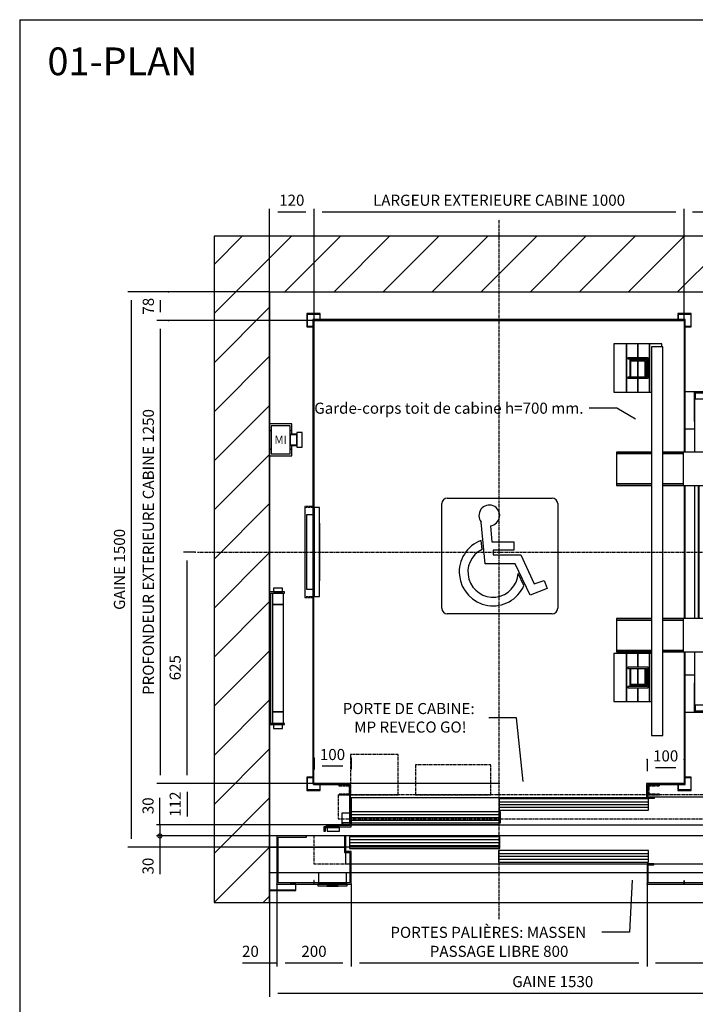
# Model space of a CAD drawing. Extents: x 10 to 2060, y 10 to 287.
# Drawn here: x 10 to 132, y 110 to 287 of the extents above; entities that cross this region are included whole.
import ezdxf

# ---------------------------------------------------------------- set-up
doc = ezdxf.new("R2010")
doc.units = 0
doc.header["$LTSCALE"] = 0.5
doc.header["$MEASUREMENT"] = 0
doc.linetypes.add('ACAD_ISO02W100', pattern=[15, 12, -3])
doc.linetypes.add('ACAD_ISO10W100', pattern=[18.5, 12, -3, 0.5, -3])
doc.layers.get('0').update_dxf_attribs({"linetype": 'CONTINUOUS'})
for name, color, linetype in [('3', 5, 'ACAD_ISO02W100'), ('6', 7, 'CONTINUOUS'), ('7', 6, 'ACAD_ISO10W100'), ('8', 3, 'CONTINUOUS'), ('9', 7, 'CONTINUOUS')]:
    doc.layers.add(name, color=color, linetype=linetype)
doc.styles.add('LD', font='ARIALUNI.TTF')
doc.dimstyles.new('LIFT', dxfattribs={"dimtxt": 2, "dimasz": 1.5, "dimexe": 0.6, "dimexo": 0, "dimgap": 0.5, "dimtad": 1, "dimdec": 0, "dimzin": 0, "dimdsep": 46, "dimtxsty": 'LD', "dimcen": 0, "dimdle": 3.5, "dimclrd": 1, "dimclre": 1, "dimclrt": 5, "dimadec": 0, "dimazin": 0, "dimtfac": 1, "dimtdec": 0, "dimtix": 1, "dimtmove": 1, "dimatfit": 3, "dimfxl": 0, "dimtolj": 1, "dimtzin": 0, "dimarcsym": 0})

# ---------------------------------------------------------------- blocks, each defined once
blk = doc.blocks.new('BORD_MACPUARSA_A4_V')
at = {"layer": '8'}
for q in [(190, 277), (0, 0)]:
    blk.add_line((0, 277), q, dxfattribs=at)
blk = doc.blocks.new('LD_20170301122027_00000000')
blk.add_blockref('BORD_MACPUARSA_A4_V', (0, 0))
blk = doc.blocks.new('LD_20170301122027_00000001')
at = {"style": 'LD'}
blk.add_text('01-PLAN', height=5, dxfattribs=at).set_placement((0, 0))
blk = doc.blocks.new('LD_20170301122027_00000002')
for p, q in [((0, 1650), (-150, 1650)), ((-150, 1650), (-150, -150)), ((1530, 1650), (0, 1650)), ((1680, 1650), (1530, 1650)), ((1680, -150), (1680, 1650)), ((0, 1500), (0, 1143)), ((0, -150), (0, 1500)), ((0, 1500), (1530, 1500)), ((1530, 1452), (1530, 1500)), ((1530, 1500), (1530, -150)), ((1530, 352), (1530, 1242)), ((0, 1057), (0, 689)), ((0, 331), (0, 0)), ((1530, 0), (1530, 142)), ((0, 0), (20, 0)), ((20, 0), (0, 0)), ((0, 0), (0, -70)), ((23, 0), (202, 0)), ((202, 0), (23, 0)), ((1472, 0), (1530, 0)), ((1530, 0), (1472, 0)), ((1530, -70), (1530, 0)), ((-150, -150), (0, -150)), ((1530, -150), (1680, -150))]:
    blk.add_line(p, q)
blk = doc.blocks.new('LD_20170301122027_00000003')
for p, q in [((37.5, 30), (-37.5, 30)), ((-37.5, 30), (-37.5, 3)), ((37.5, 3), (37.5, 30)), ((40, 0), (-40, 0)), ((-40, 0), (-40, -5)), ((40, -5), (40, 0)), ((-40, -5), (40, -5)), ((15.5, -5), (-15.5, -5)), ((-15.5, -5), (-15.5, -5.25)), ((-15.5, -5.25), (15.5, -5.25)), ((15.5, -5.25), (15.5, -5))]:
    blk.add_line(p, q)
blk = doc.blocks.new('LD_20170301122027_00000004')
for p, q in [((-520, 130), (-600, 130)), ((-600, 130), (-600, 0)), ((-597, 127), (-520, 127)), ((-597, 3), (-597, 127)), ((-520, 127), (-520, 130)), ((-415, 130), (-418, 130)), ((-418, 130), (-418, 85)), ((852, 130), (-415, 130)), ((-415, 130), (-415, 88)), ((-415, 88), (-415, 130)), ((1.95, 128), (-403.95, 128)), ((-403.95, 128), (-403.95, 96)), ((1.95, 96), (1.95, 128)), ((852, 55), (852, 130)), ((-418, 85), (-403, 85)), ((-400, 88), (-415, 88)), ((-415, 85), (-415, 55)), ((-403.95, 96), (1.95, 96)), ((-403, 85), (-403, 3)), ((-400, 0), (-400, 88)), ((403.95, 91), (-1.95, 91)), ((-1.95, 91), (-1.95, 59)), ((403.95, 59), (403.95, 91)), ((-415, 55), (-403, 55)), ((-400, 55), (852, 55)), ((-1.95, 59), (403.95, 59)), ((400, 55), (400, 0)), ((418, 55), (400, 55)), ((418, 52), (418, 55)), ((403, 3), (403, 52)), ((403, 52), (418, 52)), ((880, 50), (862, 50)), ((862, 50), (862, 47)), ((862, 47), (877, 47)), ((877, 47), (877, 3)), ((880, 0), (880, 50)), ((-600, 0), (-564.5, 0)), ((-500, 3), (-597, 3)), ((-549, 0), (-500, 0)), ((-500, 9.9), (-500, -0.1)), ((-499.9, 9.9), (-500, 9.9)), ((-499.9, -0.1), (-499.9, 9.9)), ((-403, 3), (-499.9, 3)), ((-499.9, 0), (-400, 0)), ((400, 0), (499.9, 0)), ((499.9, 3), (403, 3)), ((499.9, 9.9), (499.9, -0.1)), ((500, 9.9), (499.9, 9.9)), ((500, -0.1), (500, 9.9)), ((877, 3), (500, 3)), ((500, 0), (839, 0)), ((854.5, 0), (880, 0)), ((-500, -0.1), (-499.9, -0.1)), ((499.9, -0.1), (500, -0.1))]:
    blk.add_line(p, q)
at = {"layer": '7'}
for p, q in [((-500, 130), (-500, 55)), ((852, 130), (-500, 130)), ((852, 55), (852, 130)), ((-500, 55), (852, 55))]:
    blk.add_line(p, q, dxfattribs=at)
at = {"layer": '8'}
for p, q in [((-404, 120), (2, 120)), ((-404, 112), (2, 112)), ((-404, 104), (2, 104)), ((-2, 83), (404, 83)), ((-2, 75), (404, 75)), ((-2, 67), (404, 67))]:
    blk.add_line(p, q, dxfattribs=at)
blk = doc.blocks.new('*D52')
at = {"layer": '9', "color": 1}
for p, q in [((69.67, 131.33), (69.67, 116.49)), ((123, 131.33), (123, 116.49)), ((121.5, 117.09), (71.17, 117.09))]:
    blk.add_line(p, q, dxfattribs=at)
for p in [(69.67, 131.32), (123, 131.32)]:
    blk.add_point(p, dxfattribs=at)
for points in [[(69.67, 117.09), (71.17, 117.34), (71.17, 116.84), (69.67, 117.09)], [(123, 117.09), (121.5, 116.84), (121.5, 117.34), (123, 117.09)]]:
    blk.add_solid(points, dxfattribs=at)
at = {"layer": '9', "color": 5, "insert": (96.33, 117.59), "char_height": 2, "attachment_point": 8, "style": 'LD'}
blk.add_mtext('PASSAGE LIBRE 800', dxfattribs=at)
blk = doc.blocks.new('_DotSmall')
at = {"color": 0, "linetype": 'ByBlock', "const_width": 0.5}
blk.add_lwpolyline([(-0.0625, 0, 1), (0.0625, 0, 1)], format="xyb", close=True, dxfattribs=at)
blk = doc.blocks.new('*D53')
at = {"layer": '9', "color": 1}
for p, q in [((96.33, 140), (34.64, 140)), ((35.24, 140), (35.24, 138)), ((96.33, 138), (34.64, 138)), ((35.24, 138), (35.24, 133.14)), ((35.24, 136.5), (35.24, 135))]:
    blk.add_line(p, q, dxfattribs=at)
for p in [(96.32, 140), (96.32, 138)]:
    blk.add_point(p, dxfattribs=at)
blk.add_solid([(35.24, 138), (35.49, 136.5), (34.99, 136.5), (35.24, 138)], dxfattribs=at)
at = {"layer": '9', "color": 1, "xscale": 1.5, "yscale": 1.5, "zscale": 1.5, "rotation": 270}
blk.add_blockref('_DotSmall', (35.24, 140), dxfattribs=at)
at = {"layer": '9', "color": 5, "insert": (34.74, 134.57), "char_height": 2, "attachment_point": 8, "rotation": 90, "style": 'LD'}
blk.add_mtext('30', dxfattribs=at)
blk = doc.blocks.new('*D54')
at = {"layer": '9', "color": 1}
for p, q in [((35.24, 142), (35.24, 146.86)), ((35.24, 143.5), (35.24, 145)), ((96.33, 142), (34.64, 142)), ((35.24, 142), (35.24, 140)), ((96.33, 140), (34.64, 140))]:
    blk.add_line(p, q, dxfattribs=at)
for p in [(96.32, 142), (96.32, 140)]:
    blk.add_point(p, dxfattribs=at)
blk.add_solid([(35.24, 142), (34.99, 143.5), (35.49, 143.5), (35.24, 142)], dxfattribs=at)
at = {"layer": '9', "color": 1, "xscale": 1.5, "yscale": 1.5, "zscale": 1.5, "rotation": 90}
blk.add_blockref('_DotSmall', (35.24, 140), dxfattribs=at)
at = {"layer": '9', "color": 5, "insert": (34.74, 145.43), "char_height": 2, "attachment_point": 8, "rotation": 90, "style": 'LD'}
blk.add_mtext('30', dxfattribs=at)
blk = doc.blocks.new('*D55')
at = {"layer": '9', "color": 1}
for p, q in [((56.33, 131.33), (56.33, 116.49)), ((69.67, 131.33), (69.67, 116.49)), ((68.17, 117.09), (57.83, 117.09))]:
    blk.add_line(p, q, dxfattribs=at)
for p in [(56.33, 131.32), (69.67, 131.32)]:
    blk.add_point(p, dxfattribs=at)
for points in [[(56.33, 117.09), (57.83, 117.34), (57.83, 116.84), (56.33, 117.09)], [(69.67, 117.09), (68.17, 116.84), (68.17, 117.34), (69.67, 117.09)]]:
    blk.add_solid(points, dxfattribs=at)
at = {"layer": '9', "color": 5, "insert": (63, 117.59), "char_height": 2, "attachment_point": 8, "style": 'LD'}
blk.add_mtext('200', dxfattribs=at)
blk = doc.blocks.new('*D56')
at = {"layer": '9', "color": 1}
for p, q in [((123, 131.33), (123, 116.49)), ((155, 131.33), (155, 116.49)), ((153.5, 117.09), (124.5, 117.09))]:
    blk.add_line(p, q, dxfattribs=at)
for p in [(123, 131.32), (155, 131.32)]:
    blk.add_point(p, dxfattribs=at)
for points in [[(123, 117.09), (124.5, 117.34), (124.5, 116.84), (123, 117.09)], [(155, 117.09), (153.5, 116.84), (153.5, 117.34), (155, 117.09)]]:
    blk.add_solid(points, dxfattribs=at)
at = {"layer": '9', "color": 5, "insert": (139, 117.59), "char_height": 2, "attachment_point": 8, "style": 'LD'}
blk.add_mtext('480', dxfattribs=at)
blk = doc.blocks.new('LD_20170301122027_00000005')
for p, q in [((-619, 28), (-620, 28)), ((-620, 28), (-620, -17.5)), ((-619, -16.5), (-619, 28)), ((910, 28), (909, 28)), ((909, 28), (909, -16.5)), ((910, -17.5), (910, 28)), ((-549, 0.5), (-564.5, 0.5)), ((-564.5, 0.5), (-564.5, -0.5)), ((-549, -17.5), (-549, 0.5)), ((839, 0.5), (839, -17.5)), ((854.5, 0.5), (839, 0.5)), ((854.5, -0.5), (854.5, 0.5)), ((-620, -17.5), (-549, -17.5)), ((-550, -16.5), (-619, -16.5)), ((-564.5, -0.5), (-550, -0.5)), ((-550, -0.5), (-550, -16.5)), ((839, -17.5), (910, -17.5)), ((840, -16.5), (840, -0.5)), ((840, -0.5), (854.5, -0.5)), ((909, -16.5), (840, -16.5))]:
    blk.add_line(p, q)
blk = doc.blocks.new('*D58')
at = {"layer": '9', "color": 1}
for p, q in [((56.33, 131.33), (56.33, 116.5)), ((55, 129.67), (55, 116.5)), ((55, 117.1), (50.1, 117.1)), ((53.5, 117.1), (52, 117.1)), ((56.33, 117.1), (55, 117.1))]:
    blk.add_line(p, q, dxfattribs=at)
for p in [(56.33, 131.32), (55, 129.66)]:
    blk.add_point(p, dxfattribs=at)
blk.add_solid([(55, 117.1), (53.5, 116.85), (53.5, 117.35), (55, 117.1)], dxfattribs=at)
at = {"layer": '9', "color": 5, "insert": (51.55, 117.6), "char_height": 2, "attachment_point": 8, "style": 'LD'}
blk.add_mtext('20', dxfattribs=at)
blk = doc.blocks.new('_NONE')
blk = doc.blocks.new('LD_20170301122027_00000006')
for p, q in [((0, -70), (0, -72)), ((20, -70), (0, -70)), ((132.5, -70), (23, -70)), ((217, -70), (207.5, -70)), ((1020, -70), (220, -70)), ((1497, -70), (1023, -70)), ((1530, -70), (1500, -70)), ((1530, -72), (1530, -70)), ((0, -117.5), (0, -150)), ((1530, -150), (1530, -117.5)), ((0, -150), (1530, -150))]:
    blk.add_line(p, q)
blk = doc.blocks.new('LD_20170301122027_00000007')
for p, q in [((-28.6, 189.5), (-29.5, 189.5)), ((-29.5, 189.5), (-29.5, 179)), ((-26, 189.5), (-28.6, 189.5)), ((-22.1, 189.5), (-26, 189.5)), ((-17.5, 189.5), (-22.1, 189.5)), ((-12.9, 189.5), (-17.5, 189.5)), ((-9, 189.5), (-12.9, 189.5)), ((-6.4, 189.5), (-9, 189.5)), ((-5.5, 189.5), (-6.4, 189.5)), ((-5.5, 179), (-5.5, 189.5)), ((-40, 179), (-40, -179)), ((0, 179), (-40, 179)), ((-37, -176), (-37, 176)), ((-37, 176), (0, 176)), ((-2.5, 175), (-32.5, 175)), ((-32.5, 175), (-32.5, 145)), ((-29.5, 179), (-28.6, 179)), ((-28.6, 179), (-26, 179)), ((-26, 179), (-22.1, 179)), ((-22.1, 179), (-17.5, 179)), ((-17.5, 179), (-12.9, 179)), ((-12.9, 179), (-9, 179)), ((-9, 179), (-6.4, 179)), ((-6.4, 179), (-5.5, 179)), ((-2.5, 145), (-2.5, 175)), ((0, 176), (0, 179)), ((-32.5, 145), (-2.5, 145)), ((-2.5, 145), (-32.5, 145)), ((-32.5, 145), (-32.5, -145)), ((-2.5, -145), (-2.5, 145)), ((-2.5, -145), (-32.5, -145)), ((-32.5, -145), (-32.5, -175)), ((-32.5, -145), (-2.5, -145)), ((-2.5, -175), (-2.5, -145)), ((-40, -179), (0, -179)), ((0, -176), (-37, -176)), ((-32.5, -175), (-2.5, -175)), ((-28.6, -179), (-29.5, -179)), ((-29.5, -179), (-29.5, -189.5)), ((-26, -179), (-28.6, -179)), ((-22.1, -179), (-26, -179)), ((-17.5, -179), (-22.1, -179)), ((-12.9, -179), (-17.5, -179)), ((-9, -179), (-12.9, -179)), ((-6.4, -179), (-9, -179)), ((-5.5, -179), (-6.4, -179)), ((-5.5, -189.5), (-5.5, -179)), ((0, -179), (0, -176)), ((-29.5, -189.5), (-28.6, -189.5)), ((-28.6, -189.5), (-26, -189.5)), ((-26, -189.5), (-22.1, -189.5)), ((-22.1, -189.5), (-17.5, -189.5)), ((-17.5, -189.5), (-12.9, -189.5)), ((-12.9, -189.5), (-9, -189.5)), ((-9, -189.5), (-6.4, -189.5)), ((-6.4, -189.5), (-5.5, -189.5))]:
    blk.add_line(p, q)
blk = doc.blocks.new('LD_20170301122027_00000008')
at = {"layer": '7'}
for p, q in [((0, -992), (0, 898)), ((-815, 0), (1105, 0))]:
    blk.add_line(p, q, dxfattribs=at)
blk = doc.blocks.new('LD_20170301122027_00000009')
for p, q in [((-503, 628), (-503, -626.5)), ((503, 628), (-503, 628)), ((-500, -626.5), (-500, 625)), ((-500, 625), (500, 625)), ((500, 625), (500, 270)), ((503, 270), (503, 628)), ((500, 180), (500, -180)), ((503, -180), (503, 180)), ((500, -270), (500, -625)), ((503, -628), (503, -270)), ((-503, -626.5), (-500, -626.5)), ((-401.5, -625), (-501.5, -625)), ((-501.5, -625), (-501.5, -628)), ((-501.5, -628), (-404.5, -628)), ((-404.5, -628), (-404.5, -732)), ((-401.5, -709), (-401.5, -625)), ((398.5, -625), (398.5, -665)), ((500, -625), (398.5, -625)), ((401.5, -662), (401.5, -628)), ((401.5, -628), (503, -628)), ((-401.5, -663.5), (398.5, -663.5)), ((420, -662), (401.5, -662)), ((420, -665), (420, -662)), ((398.5, -665), (420, -665)), ((-404.5, -732), (-423, -732)), ((-423, -732), (-423, -735)), ((-423, -735), (-403, -735))]:
    blk.add_line(p, q)
blk = doc.blocks.new('LD_20170301122027_0000000A')
for p, q in [((-140, 432.5), (-164, 432.5)), ((65, 433), (-140, 433)), ((-140, 433), (-140, 353)), ((-138, 431), (63, 431)), ((-138, 413), (-138, 431)), ((-97.5, 429), (-137.5, 429)), ((-137.5, 429), (-137.5, 413)), ((-97.5, 413), (-97.5, 429)), ((63, 431), (63, 353)), ((65, 353), (65, 433)), ((-90, 413), (-139, 413)), ((-139, 413), (-139, 270)), ((-90, 270), (-90, 413)), ((-140, 353), (-139, 353)), ((63, 353), (65, 353)), ((65, 332.5), (65, 353)), ((-164, 332.5), (-139, 332.5)), ((-139, 332), (-164, 332)), ((-90, 332.5), (65, 332.5)), ((-350, 270), (-350, 266)), ((-255, 270), (-350, 270)), ((-350, 266), (-350, 184)), ((-255, 266), (-350, 266)), ((-350, 266), (-255, 266)), ((-170, 270), (-225, 270)), ((-170, 266), (-225, 266)), ((-225, 266), (-170, 266)), ((-90, 270), (-170, 270)), ((-170, 270), (-170, 180)), ((-90, 180), (-90, 270)), ((-350, 184), (-350, 180)), ((-255, 184), (-350, 184)), ((-350, 184), (-255, 184)), ((-350, 180), (-255, 180)), ((-170, 184), (-225, 184)), ((-225, 184), (-170, 184)), ((-225, 180), (-170, 180)), ((-170, 180), (-90, 180)), ((-139, 180), (-139, -180)), ((-129.5, 180), (-129.5, -180)), ((-127.5, 180), (-127.5, -180)), ((-127.5, -180), (-127.5, 180)), ((-101.5, 180), (-101.5, -180)), ((-101.5, -180), (-101.5, 180)), ((-99.5, -180), (-99.5, 180)), ((-90, -180), (-90, 180)), ((-22, 90), (-90, 90)), ((-22, -90), (-22, 90)), ((-74.7, 0.5), (-76.9, -1.1)), ((-72, 1), (-74.7, 0.5)), ((-69.3, 0.5), (-72, 1)), ((-67.1, -1.1), (-69.3, 0.5)), ((-48.5, 8.7), (-49, 6)), ((-49, 6), (-48.5, 3.3)), ((-46.9, 10.9), (-48.5, 8.7)), ((-48.5, 3.3), (-46.9, 1.1)), ((-44.7, 12.5), (-46.9, 10.9)), ((-46.9, 1.1), (-44.7, -0.5)), ((-42, 13), (-44.7, 12.5)), ((-39.3, 12.5), (-42, 13)), ((-37.1, 10.9), (-39.3, 12.5)), ((-39.3, -0.5), (-37.1, 1.1)), ((-35.5, 8.7), (-37.1, 10.9)), ((-37.1, 1.1), (-35.5, 3.3)), ((-35, 6), (-35.5, 8.7)), ((-35.5, 3.3), (-35, 6)), ((-78.5, -3.3), (-79, -6)), ((-79, -6), (-78.5, -8.7)), ((-76.9, -1.1), (-78.5, -3.3)), ((-78.5, -8.7), (-76.9, -10.9)), ((-76.9, -25.1), (-78.5, -27.3)), ((-76.9, -10.9), (-74.7, -12.5)), ((-74.7, -23.5), (-76.9, -25.1)), ((-74.7, -12.5), (-72, -13)), ((-72, -23), (-74.7, -23.5)), ((-72, -13), (-69.3, -12.5)), ((-69.3, -23.5), (-72, -23)), ((-69.3, -12.5), (-67.1, -10.9)), ((-67.1, -25.1), (-69.3, -23.5)), ((-65.5, -3.3), (-67.1, -1.1)), ((-67.1, -10.9), (-65.5, -8.7)), ((-65.5, -27.3), (-67.1, -25.1)), ((-65, -6), (-65.5, -3.3)), ((-65.5, -8.7), (-65, -6)), ((-48.5, -15.3), (-49, -18)), ((-49, -18), (-48.5, -20.7)), ((-46.9, -13.1), (-48.5, -15.3)), ((-48.5, -20.7), (-46.9, -22.9)), ((-44.7, -11.5), (-46.9, -13.1)), ((-46.9, -22.9), (-44.7, -24.5)), ((-44.7, -0.5), (-42, -1)), ((-42, -11), (-44.7, -11.5)), ((-44.7, -24.5), (-42, -25)), ((-42, -1), (-39.3, -0.5)), ((-39.3, -11.5), (-42, -11)), ((-42, -25), (-39.3, -24.5)), ((-37.1, -13.1), (-39.3, -11.5)), ((-39.3, -24.5), (-37.1, -22.9)), ((-35.5, -15.3), (-37.1, -13.1)), ((-37.1, -22.9), (-35.5, -20.7)), ((-35, -18), (-35.5, -15.3)), ((-35.5, -20.7), (-35, -18)), ((-78.5, -27.3), (-79, -30)), ((-79, -30), (-78.5, -32.7)), ((-78.5, -32.7), (-76.9, -34.9)), ((-76.9, -34.9), (-74.7, -36.5)), ((-74.7, -36.5), (-72, -37)), ((-72, -37), (-69.3, -36.5)), ((-69.3, -36.5), (-67.1, -34.9)), ((-67.1, -34.9), (-65.5, -32.7)), ((-65, -30), (-65.5, -27.3)), ((-65.5, -32.7), (-65, -30)), ((-90, -90), (-22, -90)), ((-350, -180), (-350, -184)), ((-255, -180), (-350, -180)), ((-350, -184), (-350, -266)), ((-255, -184), (-350, -184)), ((-350, -184), (-255, -184)), ((-170, -180), (-225, -180)), ((-170, -184), (-225, -184)), ((-225, -184), (-170, -184)), ((-90, -180), (-170, -180)), ((-170, -180), (-170, -270)), ((-90, -270), (-90, -180)), ((-350, -266), (-350, -270)), ((-255, -266), (-350, -266)), ((-350, -266), (-255, -266)), ((-350, -270), (-255, -270)), ((-170, -266), (-225, -266)), ((-225, -266), (-170, -266)), ((-225, -270), (-170, -270)), ((-170, -270), (-90, -270)), ((-139, -270), (-139, -413)), ((-90, -413), (-90, -270)), ((-164, -332), (-139, -332)), ((-139, -332.5), (-164, -332.5)), ((65, -332.5), (-90, -332.5)), ((65, -353), (65, -332.5)), ((-139, -353), (-140, -353)), ((-140, -353), (-140, -433)), ((65, -353), (63, -353)), ((63, -353), (63, -431)), ((65, -433), (65, -353)), ((-139, -413), (-90, -413)), ((-138, -431), (-138, -413)), ((-137.5, -413), (-137.5, -429)), ((-97.5, -429), (-97.5, -413)), ((-164, -432.5), (-140, -432.5)), ((-140, -433), (65, -433)), ((63, -431), (-138, -431)), ((-137.5, -429), (-97.5, -429))]:
    blk.add_line(p, q)
blk = doc.blocks.new('LD_20170301122027_00000017')
for p, q in [((-483, 644), (-519, 644)), ((-519, 644), (-519, 608)), ((-517.5, 642.5), (-484.5, 642.5)), ((-517.5, 609.5), (-517.5, 642.5)), ((-484.5, 642.5), (-484.5, 628)), ((-483, 628), (-483, 644)), ((483, 644), (483, 628)), ((519, 644), (483, 644)), ((484.5, 628), (484.5, 642.5)), ((484.5, 642.5), (517.5, 642.5)), ((517.5, 642.5), (517.5, 609.5)), ((519, 608), (519, 644)), ((-519, 608), (-503, 608)), ((-503, 609.5), (-517.5, 609.5)), ((517.5, 609.5), (503, 609.5)), ((503, 608), (519, 608)), ((-519, -608), (-519, -644)), ((-503, -608), (-519, -608)), ((-517.5, -642.5), (-517.5, -609.5)), ((-517.5, -609.5), (-503, -609.5)), ((519, -608), (503, -608)), ((503, -609.5), (517.5, -609.5)), ((517.5, -609.5), (517.5, -642.5)), ((519, -644), (519, -608)), ((-484.5, -628), (-484.5, -642.5)), ((-483, -644), (-483, -628)), ((483, -628), (483, -644)), ((484.5, -642.5), (484.5, -628)), ((-519, -644), (-483, -644)), ((-484.5, -642.5), (-517.5, -642.5)), ((483, -644), (519, -644)), ((517.5, -642.5), (484.5, -642.5))]:
    blk.add_line(p, q)
blk = doc.blocks.new('LD_20170301122027_00000018')
for p, q in [((0, 120), (0, -120)), ((15, 120), (0, 120)), ((15, -120), (15, 120)), ((-3, 100), (-20, 100)), ((-20, 100), (-20, -100)), ((16, 78), (15, 78)), ((15, 78), (15, 74.75)), ((16, 74.75), (15, 74.75)), ((15, 74.75), (15, -74.75)), ((16, 74.75), (16, 78)), ((16, -74.75), (16, 74.75)), ((15, -74.75), (16, -74.75)), ((15, -74.75), (15, -78)), ((15, -78), (16, -78)), ((16, -78), (16, -74.75)), ((-20, -100), (-3, -100)), ((0, -120), (15, -120))]:
    blk.add_line(p, q)
blk = doc.blocks.new('LD_20170301122027_00000019')
at = {"layer": '3'}
for p, q in [((-24.5, 122.5), (-24.5, -122.5)), ((-0.5, 122.5), (-24.5, 122.5)), ((-23.5, -121.5), (-23.5, 121.5)), ((-23.5, 121.5), (-0.5, 121.5)), ((-0.5, 121.5), (-0.5, 122.5)), ((-24.5, -122.5), (-0.5, -122.5)), ((-0.5, -121.5), (-23.5, -121.5)), ((-0.5, -122.5), (-0.5, -121.5))]:
    blk.add_line(p, q, dxfattribs=at)
blk = doc.blocks.new('*D80')
at = {"layer": '9', "color": 1}
for p, q in [((41.62, 191.13), (39.52, 191.13)), ((40.12, 189.63), (40.12, 150.97)), ((63, 149.47), (39.52, 149.47))]:
    blk.add_line(p, q, dxfattribs=at)
for p in [(41.61, 191.13), (62.99, 149.47)]:
    blk.add_point(p, dxfattribs=at)
for points in [[(40.12, 191.13), (40.37, 189.63), (39.87, 189.63), (40.12, 191.13)], [(40.12, 149.47), (39.87, 150.97), (40.37, 150.97), (40.12, 149.47)]]:
    blk.add_solid(points, dxfattribs=at)
at = {"layer": '9', "color": 5, "insert": (39.62, 170.3), "char_height": 2, "attachment_point": 8, "rotation": 90, "style": 'LD'}
blk.add_mtext('625', dxfattribs=at)
blk = doc.blocks.new('LD_20170301122027_0000001A')
for p, q in [((844, 1187), (810, 1187)), ((810, 1187), (810, 1057)), ((844, 1057), (844, 1187)), ((875, 1187), (844, 1187)), ((844, 1187), (844, 1057)), ((906, 1187), (875, 1187)), ((875, 1187), (875, 1149.5)), ((875, 1149.5), (875, 1187)), ((940, 1187), (906, 1187)), ((906, 1187), (906, 1057)), ((906, 1057), (906, 1187)), ((942, 1179), (912, 1179)), ((912, 1179), (912, 129)), ((940, 1179), (940, 1187)), ((942, 129), (942, 1179)), ((902.5, 1149.5), (847.5, 1149.5)), ((847.5, 1149.5), (847.5, 1146.5)), ((847.5, 1146.5), (899.5, 1146.5)), ((897, 1144), (853, 1144)), ((853, 1144), (853, 1100)), ((875, 1146.5), (875, 1144)), ((875, 1144), (875, 1146.5)), ((897, 1100), (897, 1144)), ((899.5, 1146.5), (899.5, 1097.5)), ((902.5, 1094.5), (902.5, 1149.5)), ((856, 1141), (894, 1141)), ((856, 1100), (856, 1141)), ((875, 1141), (875, 1097.5)), ((875, 1097.5), (875, 1141)), ((894, 1141), (894, 1100)), ((899.5, 1097.5), (847.5, 1097.5)), ((847.5, 1097.5), (847.5, 1094.5)), ((847.5, 1094.5), (902.5, 1094.5)), ((853, 1100), (856, 1100)), ((875, 1094.5), (875, 1057)), ((875, 1057), (875, 1094.5)), ((894, 1100), (897, 1100)), ((810, 1057), (844, 1057)), ((844, 1057), (875, 1057)), ((875, 1057), (906, 1057)), ((906, 1057), (912, 1057)), ((844, 351), (810, 351)), ((810, 351), (810, 221)), ((844, 221), (844, 351)), ((875, 351), (844, 351)), ((844, 351), (844, 221)), ((906, 351), (875, 351)), ((875, 351), (875, 313.5)), ((875, 313.5), (875, 351)), ((912, 351), (906, 351)), ((906, 351), (906, 221)), ((906, 221), (906, 351)), ((902.5, 313.5), (847.5, 313.5)), ((847.5, 313.5), (847.5, 310.5)), ((847.5, 310.5), (899.5, 310.5)), ((853, 308), (853, 264)), ((856, 308), (853, 308)), ((856, 267), (856, 308)), ((875, 310.5), (875, 267)), ((875, 267), (875, 310.5)), ((894, 308), (894, 267)), ((897, 308), (894, 308)), ((897, 264), (897, 308)), ((899.5, 310.5), (899.5, 261.5)), ((902.5, 258.5), (902.5, 313.5)), ((894, 267), (856, 267)), ((899.5, 261.5), (847.5, 261.5)), ((847.5, 261.5), (847.5, 258.5)), ((847.5, 258.5), (902.5, 258.5)), ((853, 264), (897, 264)), ((875, 264), (875, 261.5)), ((875, 261.5), (875, 264)), ((875, 258.5), (875, 221)), ((875, 221), (875, 258.5)), ((810, 221), (844, 221)), ((844, 221), (875, 221)), ((875, 221), (906, 221)), ((906, 221), (912, 221)), ((912, 129), (942, 129))]:
    blk.add_line(p, q)
blk = doc.blocks.new('LD_20170301122027_0000001B')
for p, q in [((-400, 73.5), (-400, 0)), ((403.95, 70), (0.05, 70)), ((0.05, 70), (0.05, 40)), ((403.95, 40), (403.95, 70)), ((825, 75), (420, 75)), ((825, 68), (822, 68)), ((822, 68), (822, -2)), ((825, 68), (825, 75)), ((825, -5), (825, 68)), ((-425, 31.8), (-425, 3)), ((-404.5, 31.8), (-425, 31.8)), ((-400, 28), (-403, 28)), ((-403, 28), (-403, -2)), ((-400, 31.8), (-401.5, 31.8)), ((-400, -5), (-400, 28)), ((3.95, 35), (-399.95, 35)), ((-399.95, 35), (-399.95, 5)), ((0.05, 40), (403.95, 40)), ((3.95, 5), (3.95, 35)), ((-425, 3), (-425, 0)), ((-423, 3), (-425, 3)), ((-425, 0), (-403, 0)), ((-400, 0), (822, 0)), ((-399.95, 5), (3.95, 5)), ((-430.9, -5), (-473, -5)), ((-473, -5), (-473, -17)), ((-473, -17), (-469, -17)), ((-469, -7), (-430.9, -7)), ((-469, -17), (-469, -7)), ((-403, -2), (-467, -2)), ((-467, -2), (-467, -5)), ((-467, -5), (-400, -5)), ((-464.4, -7), (-464.4, -17)), ((-430.9, -7), (-464.4, -7)), ((-464.4, -17), (-430.9, -17)), ((-430.9, -7), (-430.9, -5)), ((-430.9, -17), (-430.9, -7)), ((782.95, -5), (782.95, -7)), ((825.05, -5), (782.95, -5)), ((782.95, -7), (821.05, -7)), ((782.95, -7), (782.95, -17)), ((816.45, -7), (782.95, -7)), ((782.95, -17), (816.45, -17)), ((822, -2), (783, -2)), ((783, -2), (783, -5)), ((783, -5), (825, -5)), ((816.45, -17), (816.45, -7)), ((821.05, -7), (821.05, -17)), ((821.05, -17), (825.05, -17)), ((825.05, -17), (825.05, -5))]:
    blk.add_line(p, q)
at = {"layer": '3'}
for p, q in [((819, 6), (720, 6)), ((720, 6), (720, 5)), ((720, 5), (820, 5)), ((819, 16), (819, 6)), ((820, 5), (820, 16))]:
    blk.add_line(p, q, dxfattribs=at)
at = {"layer": '7'}
for p, q in [((-273, 190), (-401, 190)), ((-401, 190), (-401, 81)), ((-273, 81), (-273, 190)), ((-22.5, 162), (-225.5, 162)), ((-225.5, 162), (-225.5, 81)), ((-22.5, 81), (-22.5, 162)), ((-403, 107), (-433, 107)), ((-433, 107), (-433, 105)), ((-403, 81), (-403, 107)), ((403, 107), (403, 81)), ((433, 107), (403, 107)), ((433, 105), (433, 107)), ((825, 81), (-435, 81)), ((-435, 81), (-435, 16)), ((-433, 105), (-405, 105)), ((-405, 83), (-433, 83)), ((-433, 83), (-433, 81)), ((-433, 81), (-403, 81)), ((-405, 105), (-405, 83)), ((-401, 81), (-273, 81)), ((-225.5, 81), (-22.5, 81)), ((403, 81), (433, 81)), ((405, 83), (405, 105)), ((405, 105), (433, 105)), ((433, 83), (405, 83)), ((433, 81), (433, 83)), ((747, 101), (707, 101)), ((707, 101), (707, 81)), ((707, 81), (747, 81)), ((747, 81), (747, 101)), ((825, 16), (825, 81)), ((-435, 16), (825, 16))]:
    blk.add_line(p, q, dxfattribs=at)
at = {"layer": '8'}
for p, q in [((0, 62.5), (404, 62.5)), ((0, 55), (404, 55)), ((-400, 27.5), (4, 27.5)), ((0, 47.5), (404, 47.5)), ((-400, 20), (4, 20)), ((-400, 12.5), (4, 12.5))]:
    blk.add_line(p, q, dxfattribs=at)
blk = doc.blocks.new('*D83')
at = {"layer": '9', "color": 1}
for p, q in [((96.33, 149.47), (39.53, 149.47)), ((40.13, 147.97), (40.13, 143.5)), ((96.33, 142), (39.53, 142))]:
    blk.add_line(p, q, dxfattribs=at)
for p in [(96.32, 149.47), (96.32, 142)]:
    blk.add_point(p, dxfattribs=at)
for points in [[(40.13, 149.47), (40.38, 147.97), (39.88, 147.97), (40.13, 149.47)], [(40.13, 142), (39.88, 143.5), (40.38, 143.5), (40.13, 142)]]:
    blk.add_solid(points, dxfattribs=at)
at = {"layer": '9', "color": 5, "insert": (39.63, 145.73), "char_height": 2, "attachment_point": 8, "rotation": 90, "style": 'LD'}
blk.add_mtext('112', dxfattribs=at)
blk = doc.blocks.new('*D84')
at = {"layer": '9', "color": 1}
for p, q in [((63, 232.8), (63, 252.96)), ((128.17, 252.36), (64.5, 252.36)), ((129.67, 232.8), (129.67, 252.96))]:
    blk.add_line(p, q, dxfattribs=at)
for p in [(63, 232.81), (129.67, 232.81)]:
    blk.add_point(p, dxfattribs=at)
for points in [[(63, 252.36), (64.5, 252.61), (64.5, 252.11), (63, 252.36)], [(129.67, 252.36), (128.17, 252.11), (128.17, 252.61), (129.67, 252.36)]]:
    blk.add_solid(points, dxfattribs=at)
at = {"layer": '9', "color": 5, "insert": (96.33, 252.86), "char_height": 2, "attachment_point": 8, "style": 'LD'}
blk.add_mtext('LARGEUR EXTERIEURE CABINE 1000', dxfattribs=at)
blk = doc.blocks.new('*D85')
at = {"layer": '9', "color": 1}
for p, q in [((63, 232.8), (34.69, 232.8)), ((35.29, 231.3), (35.29, 150.97)), ((63, 149.47), (34.69, 149.47))]:
    blk.add_line(p, q, dxfattribs=at)
for p in [(62.99, 232.8), (62.99, 149.47)]:
    blk.add_point(p, dxfattribs=at)
for points in [[(35.29, 232.8), (35.54, 231.3), (35.04, 231.3), (35.29, 232.8)], [(35.29, 149.47), (35.04, 150.97), (35.54, 150.97), (35.29, 149.47)]]:
    blk.add_solid(points, dxfattribs=at)
at = {"layer": '9', "color": 5, "insert": (34.79, 191.13), "char_height": 2, "attachment_point": 8, "rotation": 90, "style": 'LD'}
blk.add_mtext('PROFONDEUR EXTERIEURE CABINE 1250', dxfattribs=at)
blk = doc.blocks.new('*D86')
at = {"layer": '9', "color": 1}
for p, q in [((63, 154.04), (63, 151.94)), ((68.17, 152.54), (64.5, 152.54)), ((69.67, 154.04), (69.67, 151.94))]:
    blk.add_line(p, q, dxfattribs=at)
for p in [(63, 154.03), (69.67, 154.03)]:
    blk.add_point(p, dxfattribs=at)
for points in [[(63, 152.54), (64.5, 152.79), (64.5, 152.29), (63, 152.54)], [(69.67, 152.54), (68.17, 152.29), (68.17, 152.79), (69.67, 152.54)]]:
    blk.add_solid(points, dxfattribs=at)
at = {"layer": '9', "color": 5, "insert": (66.33, 153.04), "char_height": 2, "attachment_point": 8, "style": 'LD'}
blk.add_mtext('100', dxfattribs=at)
blk = doc.blocks.new('*D87')
at = {"layer": '9', "color": 1}
for p, q in [((123, 153.79), (123, 151.69)), ((129.67, 153.79), (129.67, 151.69)), ((128.17, 152.29), (124.5, 152.29))]:
    blk.add_line(p, q, dxfattribs=at)
for p in [(123, 153.78), (129.67, 153.78)]:
    blk.add_point(p, dxfattribs=at)
for points in [[(123, 152.29), (124.5, 152.54), (124.5, 152.04), (123, 152.29)], [(129.67, 152.29), (128.17, 152.04), (128.17, 152.54), (129.67, 152.29)]]:
    blk.add_solid(points, dxfattribs=at)
at = {"layer": '9', "color": 5, "insert": (126.33, 152.79), "char_height": 2, "attachment_point": 8, "style": 'LD'}
blk.add_mtext('100', dxfattribs=at)
blk = doc.blocks.new('*D88')
at = {"layer": '9', "color": 1}
for p, q in [((36.79, 238), (34.69, 238)), ((35.29, 236.5), (35.29, 234.3)), ((36.79, 232.8), (34.69, 232.8))]:
    blk.add_line(p, q, dxfattribs=at)
for p in [(36.78, 238), (36.78, 232.8)]:
    blk.add_point(p, dxfattribs=at)
for points in [[(35.29, 238), (35.54, 236.5), (35.04, 236.5), (35.29, 238)], [(35.29, 232.8), (35.04, 234.3), (35.54, 234.3), (35.29, 232.8)]]:
    blk.add_solid(points, dxfattribs=at)
at = {"layer": '9', "color": 5, "insert": (34.79, 235.4), "char_height": 2, "attachment_point": 8, "rotation": 90, "style": 'LD'}
blk.add_mtext('78', dxfattribs=at)
blk = doc.blocks.new('*D89')
at = {"layer": '9', "color": 1}
for p, q in [((55, 191.13), (55, 252.96)), ((61.5, 252.36), (56.5, 252.36)), ((63, 191.13), (63, 252.96))]:
    blk.add_line(p, q, dxfattribs=at)
for p in [(55, 191.14), (63, 191.14)]:
    blk.add_point(p, dxfattribs=at)
for points in [[(55, 252.36), (56.5, 252.61), (56.5, 252.11), (55, 252.36)], [(63, 252.36), (61.5, 252.11), (61.5, 252.61), (63, 252.36)]]:
    blk.add_solid(points, dxfattribs=at)
at = {"layer": '9', "color": 5, "insert": (59, 252.86), "char_height": 2, "attachment_point": 8, "style": 'LD'}
blk.add_mtext('120', dxfattribs=at)
blk = doc.blocks.new('*D90')
at = {"layer": '9', "color": 1}
for p, q in [((129.67, 232.8), (129.67, 252.96)), ((155.5, 252.36), (131.17, 252.36)), ((157, 238), (157, 252.96))]:
    blk.add_line(p, q, dxfattribs=at)
for p in [(157, 238.01), (129.67, 232.81)]:
    blk.add_point(p, dxfattribs=at)
for points in [[(129.67, 252.36), (131.17, 252.61), (131.17, 252.11), (129.67, 252.36)], [(157, 252.36), (155.5, 252.11), (155.5, 252.61), (157, 252.36)]]:
    blk.add_solid(points, dxfattribs=at)
at = {"layer": '9', "color": 5, "insert": (143.33, 252.86), "char_height": 2, "attachment_point": 8, "style": 'LD'}
blk.add_mtext('410', dxfattribs=at)
blk = doc.blocks.new('LD_20170301122027_00000028')
for p, q in [((0, 43), (0, 25)), ((60, 43), (0, 43)), ((0, 43), (0, 25)), ((60, 43), (0, 43)), ((4, 37.5), (4, -37.5)), ((56, 37.5), (4, 37.5)), ((4, 37.5), (4, -37.5)), ((56, 37.5), (4, 37.5)), ((56, -37.5), (56, 37.5)), ((56, -37.5), (56, 37.5)), ((60, 25), (60, 43)), ((60, 25), (60, 43)), ((0, 25), (0, -25)), ((4, 25), (0, 25)), ((0, 25), (4, 25)), ((0, 25), (0, -25)), ((4, 25), (0, 25)), ((0, 25), (4, 25)), ((60, 25), (56, 25)), ((56, 25), (60, 25)), ((60, 25), (56, 25)), ((56, 25), (60, 25)), ((56, 15), (56, 13.9)), ((72, 15), (56, 15)), ((56, 15), (56, 13.9)), ((72, 15), (56, 15)), ((56, 13.9), (56, 13.5)), ((56, 13.9), (56, 13.5)), ((56, 13.5), (56, 12.5)), ((74, 13.5), (56, 13.5)), ((56, 13.5), (56, 12.5)), ((74, 13.5), (56, 13.5)), ((56, 12.5), (56, 9.5)), ((56, 12.5), (56, 9.5)), ((56, 9.5), (56, 5.2)), ((56, 9.5), (56, 5.2)), ((56, 5.2), (56, 0)), ((56, 5.2), (56, 0)), ((56, 0), (56, -5.2)), ((56, 0), (56, -5.2)), ((60, 15), (60, 25)), ((60, 15), (60, 25)), ((72, 13.9), (72, 15)), ((72, 13.9), (72, 15)), ((72, 13.5), (72, 13.9)), ((72, 13.5), (72, 13.9)), ((74, 20), (74, 18.5)), ((88, 20), (74, 20)), ((74, 20), (74, 18.5)), ((88, 20), (74, 20)), ((74, 18.5), (74, 14.1)), ((74, 18.5), (74, 14.1)), ((74, 14.1), (74, 7.7)), ((74, 14.1), (74, 7.7)), ((74, 12.5), (74, 13.5)), ((74, 12.5), (74, 13.5)), ((74, 9.5), (74, 12.5)), ((74, 9.5), (74, 12.5)), ((74, 5.2), (74, 9.5)), ((74, 5.2), (74, 9.5)), ((74, 7.7), (74, 0)), ((74, 7.7), (74, 0)), ((74, 0), (74, 5.2)), ((74, 0), (74, 5.2)), ((74, -5.2), (74, 0)), ((74, 0), (74, -7.7)), ((74, -5.2), (74, 0)), ((74, 0), (74, -7.7)), ((88, 18.5), (88, 20)), ((88, 18.5), (88, 20)), ((88, 14.1), (88, 18.5)), ((88, 14.1), (88, 18.5)), ((88, 7.7), (88, 14.1)), ((88, 7.7), (88, 14.1)), ((88, 0), (88, 7.7)), ((88, 0), (88, 7.7)), ((88, -7.7), (88, 0)), ((88, -7.7), (88, 0)), ((0, -25), (0, -43)), ((4, -25), (0, -25)), ((0, -25), (4, -25)), ((0, -25), (0, -43)), ((4, -25), (0, -25)), ((0, -25), (4, -25)), ((56, -5.2), (56, -9.5)), ((56, -5.2), (56, -9.5)), ((56, -9.5), (56, -12.5)), ((56, -9.5), (56, -12.5)), ((56, -12.5), (56, -13.5)), ((56, -12.5), (56, -13.5)), ((56, -13.5), (74, -13.5)), ((56, -13.5), (56, -13.9)), ((56, -13.5), (74, -13.5)), ((56, -13.5), (56, -13.9)), ((56, -13.9), (56, -15)), ((56, -13.9), (56, -15)), ((56, -15), (72, -15)), ((56, -15), (72, -15)), ((60, -25), (56, -25)), ((56, -25), (60, -25)), ((60, -25), (56, -25)), ((56, -25), (60, -25)), ((60, -25), (60, -15)), ((60, -25), (60, -15)), ((60, -43), (60, -25)), ((60, -43), (60, -25)), ((72, -13.9), (72, -13.5)), ((72, -13.9), (72, -13.5)), ((72, -15), (72, -13.9)), ((72, -15), (72, -13.9)), ((74, -9.5), (74, -5.2)), ((74, -9.5), (74, -5.2)), ((74, -7.7), (74, -14.1)), ((74, -7.7), (74, -14.1)), ((74, -12.5), (74, -9.5)), ((74, -12.5), (74, -9.5)), ((74, -13.5), (74, -12.5)), ((74, -13.5), (74, -12.5)), ((74, -14.1), (74, -18.5)), ((74, -14.1), (74, -18.5)), ((74, -18.5), (74, -20)), ((74, -18.5), (74, -20)), ((74, -20), (88, -20)), ((74, -20), (88, -20)), ((88, -14.1), (88, -7.7)), ((88, -14.1), (88, -7.7)), ((88, -18.5), (88, -14.1)), ((88, -18.5), (88, -14.1)), ((88, -20), (88, -18.5)), ((88, -20), (88, -18.5)), ((0, -43), (60, -43)), ((0, -43), (60, -43)), ((4, -37.5), (56, -37.5)), ((4, -37.5), (56, -37.5))]:
    blk.add_line(p, q)
blk = doc.blocks.new('*D104')
at = {"layer": '9', "color": 1}
for p, q in [((55, 138), (55, 111.04)), ((157, 138), (157, 111.04)), ((155.5, 111.64), (56.5, 111.64))]:
    blk.add_line(p, q, dxfattribs=at)
for p in [(55, 137.99), (157, 137.99)]:
    blk.add_point(p, dxfattribs=at)
for points in [[(55, 111.64), (56.5, 111.89), (56.5, 111.39), (55, 111.64)], [(157, 111.64), (155.5, 111.39), (155.5, 111.89), (157, 111.64)]]:
    blk.add_solid(points, dxfattribs=at)
at = {"layer": '9', "color": 5, "insert": (106, 112.14), "char_height": 2, "attachment_point": 8, "style": 'LD'}
blk.add_mtext('GAINE 1530', dxfattribs=at)
blk = doc.blocks.new('*D105')
at = {"layer": '9', "color": 1}
for p, q in [((55, 238), (29.49, 238)), ((30.09, 236.5), (30.09, 139.5)), ((55, 138), (29.49, 138))]:
    blk.add_line(p, q, dxfattribs=at)
for p in [(54.99, 238), (54.99, 138)]:
    blk.add_point(p, dxfattribs=at)
for points in [[(30.09, 238), (30.34, 236.5), (29.84, 236.5), (30.09, 238)], [(30.09, 138), (29.84, 139.5), (30.34, 139.5), (30.09, 138)]]:
    blk.add_solid(points, dxfattribs=at)
at = {"layer": '9', "color": 5, "insert": (29.59, 188), "char_height": 2, "attachment_point": 8, "rotation": 90, "style": 'LD'}
blk.add_mtext('GAINE 1500', dxfattribs=at)
blk = doc.blocks.new('LD_20170301122027_00000029')
at = {"layer": '8'}
for p, q in [((-150, 1441), (59, 1650)), ((-150, 1573.6), (-73.6, 1650)), ((41.6, 1500), (191.6, 1650)), ((174.2, 1500), (324.2, 1650)), ((306.8, 1500), (456.8, 1650)), ((439.3, 1500), (589.3, 1650)), ((571.9, 1500), (721.9, 1650)), ((704.5, 1500), (854.5, 1650)), ((837.1, 1500), (987.1, 1650)), ((969.7, 1500), (1119.7, 1650)), ((1102.3, 1500), (1252.3, 1650)), ((1234.8, 1500), (1384.8, 1650)), ((1367.4, 1500), (1517.4, 1650)), ((1500, 1500), (1650, 1650)), ((1500, 1500), (1650, 1650)), ((1530, 1397.4), (1680, 1547.4)), ((-150, 1308.4), (0, 1458.4)), ((1530, 1264.8), (1680, 1414.8)), ((-150, 1175.8), (0, 1325.8)), ((1530, 1132.3), (1680, 1282.3)), ((-150, 1043.2), (0, 1193.2)), ((1530, 999.7), (1680, 1149.7)), ((-150, 910.7), (0, 1060.7)), ((1530, 867.1), (1680, 1017.1)), ((-150, 778.1), (0, 928.1)), ((1530, 734.5), (1680, 884.5)), ((-150, 645.5), (0, 795.5)), ((1530, 601.9), (1680, 751.9)), ((-150, 512.9), (0, 662.9)), ((1530, 469.3), (1680, 619.3)), ((-150, 380.3), (0, 530.3)), ((1530, 336.8), (1680, 486.8)), ((-150, 247.7), (0, 397.7)), ((1530, 204.2), (1680, 354.2)), ((-150, 115.2), (0, 265.2)), ((1530, 71.6), (1680, 221.6)), ((-150, -17.4), (0, 132.6)), ((1530, -61), (1680, 89)), ((-150, -150), (0, 0)), ((-150, -150), (0, 0)), ((1573.6, -150), (1680, -43.6)), ((-17.4, -150), (0, -132.6))]:
    blk.add_line(p, q, dxfattribs=at)
blk = doc.blocks.new('LD_20170301122027_0000002A')
for p, q in [((937.9, 1185.5), (862.9, 1185.5)), ((988, 1155.9), (937.9, 1185.5))]:
    blk.add_line(p, q)
blk.add_solid([(1033.1, 1129.2), (983.5, 1148.4), (992.4, 1163.4), (1033.1, 1129.2)])
at = {"insert": (847.9, 1185.5), "char_height": 30, "attachment_point": 6, "style": 'LD'}
blk.add_mtext('\\fArial Unicode MS|b0|i0|u0;\\C256;Garde-corps toit de cabine h=700 mm.', dxfattribs=at)
blk = doc.blocks.new('LD_20170301122027_0000002B')
for p, q in [((979.1, -89.7), (972.3, -230.4)), ((972.3, -230.4), (897.3, -230.4))]:
    blk.add_line(p, q)
blk.add_solid([(981.6, -37.2), (987.8, -90.1), (970.4, -89.3), (981.6, -37.2)])
at = {"insert": (590.8, -230.4), "char_height": 30, "attachment_point": 5, "style": 'LD'}
blk.add_mtext('\\fArial Unicode MS|b0|i0|u0;\\C256;PORTES PALIÈRES: MASSEN', dxfattribs=at)
blk = doc.blocks.new('LD_20170301122027_0000002C')
for p, q in [((666.9, 349.1), (591.9, 349.1)), ((685.3, 176.8), (666.9, 349.1))]:
    blk.add_line(p, q)
blk.add_solid([(690.8, 124.6), (676.6, 175.9), (694, 177.8), (690.8, 124.6)])
at = {"insert": (375.8, 349.1), "char_height": 30, "attachment_point": 5, "style": 'LD'}
blk.add_mtext('\\fArial Unicode MS|b0|i0|u0;\\C256;PORTE DE CABINE: \\P MP REVECO GO!', dxfattribs=at)
blk = doc.blocks.new('MINUSV__LIDOS')
for p, q in [((425.4, 664.8), (425.4, 853.3)), ((435.4, 863.3), (624.3, 863.3)), ((634.3, 853.3), (634.3, 664.8)), ((503.6, 744.6), (496.7, 820)), ((513.1, 813.4), (515.6, 784.7)), ((498.2, 770.7), (496.7, 787)), ((515.6, 784.7), (555.4, 784.7)), ((555.4, 784.7), (555.4, 769.7)), ((555.4, 769.7), (518, 769.7)), ((518, 769.7), (518, 761)), ((518, 761), (568, 761)), ((568, 761), (591.6, 708.6)), ((557.8, 744.6), (503.6, 744.6)), ((584.9, 688.5), (557.8, 744.6)), ((573.5, 705.7), (562.9, 727.6)), ((591.6, 708.6), (609.8, 715)), ((609.8, 715), (615.5, 700.5)), ((615.5, 700.5), (584.9, 688.5)), ((624.3, 654.8), (435.4, 654.8))]:
    blk.add_line(p, q)
for centre, radius, start, end in [((435.4, 853.3), 10, 90, 180), ((624.3, 853.3), 10, 0, 90), ((511.1, 832), 18.7, 276.2991, 219.7703), ((517.7, 730), 60.8, 110.297, 336.4336), ((517.7, 730), 45.2, 115.6855, 356.9671), ((435.4, 664.8), 10, 180, 270), ((624.3, 664.8), 10, 270, 0)]:
    blk.add_arc(centre, radius, start, end)
blk = doc.blocks.new('LD_20170301122027_0000002E')
blk.add_blockref('MINUSV__LIDOS', (-425.4, -654.8))

msp = doc.modelspace()

# ---------------------------------------------------------------- block references
at = {"layer": '6'}
for name, p in [('LD_20170301122027_00000000', (10, 10)), ('LD_20170301122027_00000001', (15, 277))]:
    msp.add_blockref(name, p, dxfattribs=at)
for name, p, xscale, yscale, zscale in [('LD_20170301122027_00000008', (96.333, 191.133), 0.06666666666666667, 0.06666666666666667, 0.06666666666666667), ('LD_20170301122027_00000002', (55, 138), 0.06666666666666667, 0.06666666666666667, 0.06666666666666667), ('LD_20170301122027_00000029', (55, 138), 0.06666666666666667, 0.06666666666666667, 0.06666666666666667), ('LD_20170301122027_00000017', (96.333, 191.133), 0.06666666666666667, 0.06666666666666667, 0.06666666666666667), ('LD_20170301122027_00000009', (96.333, 191.133), 0.06666666666666667, 0.06666666666666667, 0.06666666666666667), ('LD_20170301122027_0000001A', (63, 149.467), 0.06666666666666667, 0.06666666666666667, 0.06666666666666667), ('LD_20170301122027_0000000A', (140.8, 191.133), 0.06666666666666667, 0.06666666666666667, 0.06666666666666667), ('LD_20170301122027_0000002A', (55, 138), 0.06666666666666667, 0.06666666666666667, 0.06666666666666667), ('LD_20170301122027_00000028', (55, 211.333), 0.06666666666666667, 0.06666666666666667, 0.06666666666666667), ('LD_20170301122027_0000002E', (86, 180), 0.1, 0.1, 0.1), ('LD_20170301122027_00000019', (63, 191.133), 0.06666666666666667, 0.06666666666666667, 0.06666666666666667), ('LD_20170301122027_00000018', (63, 191.133), 0.06666666666666667, 0.06666666666666667, 0.06666666666666667), ('LD_20170301122027_00000007', (57.667, 172), 0.06666666666666667, 0.06666666666666667, 0.06666666666666667), ('LD_20170301122027_0000002C', (55, 138), 0.06666666666666667, 0.06666666666666667, 0.06666666666666667), ('LD_20170301122027_0000001B', (96.333, 142), 0.06666666666666667, 0.06666666666666667, 0.06666666666666667), ('LD_20170301122027_00000004', (96.333, 131.333), 0.06666666666666667, 0.06666666666666667, 0.06666666666666667), ('LD_20170301122027_0000002B', (55, 138), 0.06666666666666667, 0.06666666666666667, 0.06666666666666667), ('LD_20170301122027_00000006', (55, 138), 0.06666666666666667, 0.06666666666666667, 0.06666666666666667), ('LD_20170301122027_00000005', (96.333, 131.333), 0.06666666666666667, 0.06666666666666667, 0.06666666666666667), ('LD_20170301122027_00000003', (66.333, 131.333), 0.06666666666666667, 0.06666666666666667, 0.06666666666666667)]:
    msp.add_blockref(name, p, dxfattribs=dict(at, xscale=xscale, yscale=yscale, zscale=zscale))

# ---------------------------------------------------------------- texts
at = {"insert": (57, 211.333), "char_height": 1.5, "attachment_point": 5, "style": 'LD'}
msp.add_mtext('\\fArial Unicode MS|b0|i0|u0;\\C256;MI', dxfattribs=at)

# ---------------------------------------------------------------- dimensions: what is measured, and where the dimension line sits
at = {"layer": '9'}
for base, p1, p2, text, picture, middle in [((96.333, 252.363), (63, 232.8), (129.667, 232.8), 'LARGEUR EXTERIEURE CABINE <>', '*D84', (96.333, 252.363)), ((106, 111.64), (55, 138), (157, 138), 'GAINE <>', '*D104', (106, 111.64)), ((96.333, 117.092), (69.667, 131.333), (123, 131.333), 'PASSAGE LIBRE <>', '*D52', (96.333, 117.092))]:
    dim = msp.add_linear_dim(base=base, p1=p1, p2=p2, text=text, dimstyle='LIFT', override={"dimscale": 1, "dimlfac": 15, "dimtix": 1}, dxfattribs=at)
    dim.commit()
    dim.dimension.update_dxf_attribs({"geometry": picture, "text_midpoint": middle})
for base, p1, p2, override, picture, middle in [((59, 252.363), (55, 191.133), (63, 191.133), {"dimscale": 1, "dimlfac": 15, "dimtix": 1}, '*D89', (59, 252.363)), ((143.333, 252.363), (129.667, 232.8), (157, 238), {"dimscale": 1, "dimlfac": 15, "dimtix": 1}, '*D90', (143.333, 252.363)), ((66.333, 152.539), (63, 154.039), (69.667, 154.039), {"dimscale": 1, "dimlfac": 15, "dimtix": 1}, '*D86', (66.333, 152.539)), ((126.333, 152.292), (123, 153.792), (129.667, 153.792), {"dimscale": 1, "dimlfac": 15, "dimtix": 1}, '*D87', (126.333, 152.292)), ((55.667, 117.096), (55, 129.667), (56.333, 131.333), {"dimscale": 1, "dimjust": 1, "dimlfac": 15, "dimblk2": 'NONE', "dimtix": 0}, '*D58', (55.667, 117.096)), ((63, 117.092), (56.333, 131.333), (69.667, 131.333), {"dimscale": 1, "dimlfac": 15, "dimtix": 1}, '*D55', (63, 117.092)), ((139, 117.092), (123, 131.333), (155, 131.333), {"dimscale": 1, "dimlfac": 15, "dimtix": 1}, '*D56', (139, 117.092))]:
    dim = msp.add_linear_dim(base=base, p1=p1, p2=p2, dimstyle='LIFT', override=override, dxfattribs=at)
    dim.commit()
    dim.dimension.update_dxf_attribs({"geometry": picture, "text_midpoint": middle})
for base, p1, p2, text, picture, middle in [((30.087, 188), (55, 138), (55, 238), 'GAINE <>', '*D105', (30.087, 188)), ((35.293, 191.133), (63, 149.467), (63, 232.8), 'PROFONDEUR EXTERIEURE CABINE <>', '*D85', (35.293, 191.133))]:
    dim = msp.add_linear_dim(base=base, p1=p1, p2=p2, angle=90, text=text, dimstyle='LIFT', override={"dimscale": 1, "dimlfac": 15, "dimtix": 1}, dxfattribs=at)
    dim.commit()
    dim.dimension.update_dxf_attribs({"geometry": picture, "text_midpoint": middle})
for base, p1, p2, override, picture, middle in [((35.293, 235.4), (36.793, 232.8), (36.793, 238), {"dimscale": 1, "dimlfac": 15, "dimtix": 1}, '*D88', (35.293, 235.4)), ((40.116, 170.3), (63, 149.467), (41.616, 191.133), {"dimscale": 1, "dimlfac": 15, "dimtix": 1}, '*D80', (40.116, 170.3)), ((40.128, 145.733), (96.333, 142), (96.333, 149.467), {"dimscale": 1, "dimlfac": 15, "dimtix": 1}, '*D83', (40.128, 145.733)), ((35.238, 141), (96.333, 140), (96.333, 142), {"dimscale": 1, "dimjust": 2, "dimlfac": 15, "dimblk1": 'DOTSMALL', "dimsah": 1, "dimtix": 0}, '*D54', (35.238, 141)), ((35.238, 139), (96.333, 138), (96.333, 140), {"dimscale": 1, "dimjust": 1, "dimlfac": 15, "dimblk2": 'DOTSMALL', "dimsah": 1, "dimtix": 0}, '*D53', (35.238, 139))]:
    dim = msp.add_linear_dim(base=base, p1=p1, p2=p2, angle=90, dimstyle='LIFT', override=override, dxfattribs=at)
    dim.commit()
    dim.dimension.update_dxf_attribs({"geometry": picture, "text_midpoint": middle})

doc.saveas('drawing.dxf')
